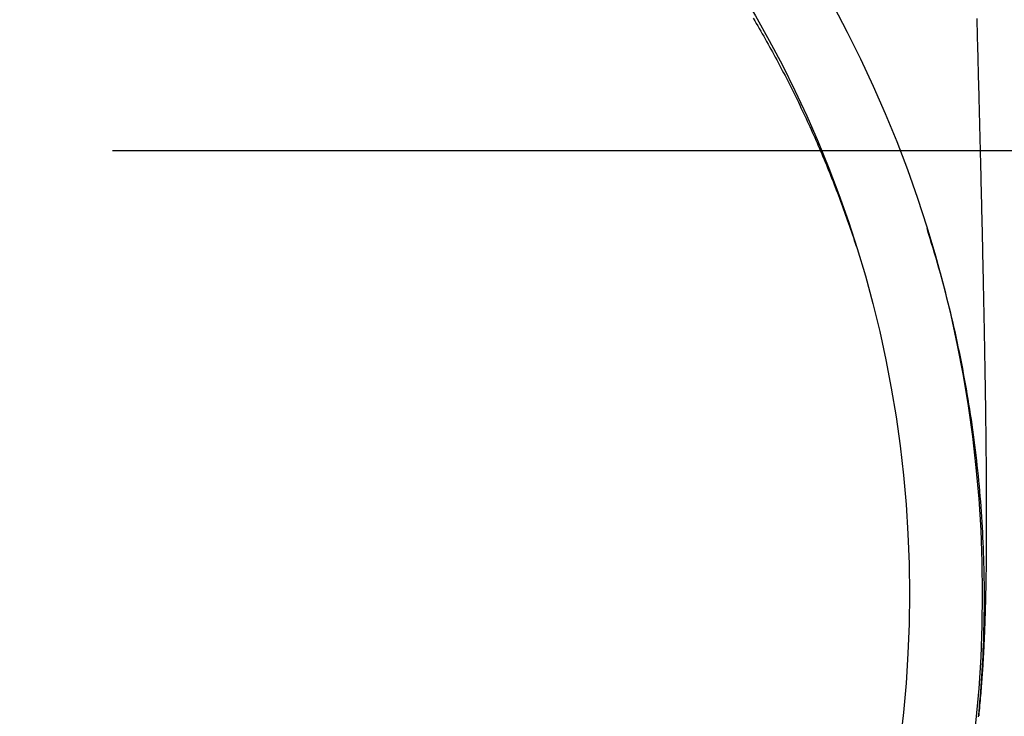
# Model space of a CAD drawing. Units: millimetres. Extents: x 1881 to 2234, y 1270 to 1390.
# Drawn here: x 1979 to 1979, y 1353 to 1353 of the extents above; entities that cross this region are included whole.
import ezdxf

# ---------------------------------------------------------------- set-up
doc = ezdxf.new("R2010")
doc.units = ezdxf.units.MM
doc.linetypes.add('DASHED2', pattern=[9.525, 6.35, -3.175])
doc.layers.add('Esgoto', color=2, linetype='Continuous')
doc.layers.add('TR-edf-eixo', color=1, linetype='DASHED2')

# ---------------------------------------------------------------- blocks, each defined once
blk = doc.blocks.new('novo pilar')
at = {"layer": 'TR-edf-eixo', "ltscale": 0.01}
blk.add_line((2020.843447, 1392.953687), (2021.213447, 1392.953687), dxfattribs=at)

msp = doc.modelspace()

# ---------------------------------------------------------------- linework, layer by layer
at = {"layer": 'Esgoto'}
for p, q in [((1979.433372, 1352.764476, -0.1088), (1979.433435, 1352.76437, -0.1088)), ((1979.442573, 1352.764459, -0.1088), (1979.442577, 1352.764311, -0.1088)), ((1979.433435, 1352.76437, -0.1088), (1979.433497, 1352.764264, -0.1088)), ((1979.433497, 1352.764264, -0.1088), (1979.43356, 1352.764157, -0.1088)), ((1979.43356, 1352.764157, -0.1088), (1979.433621, 1352.764051, -0.1088)), ((1979.433621, 1352.764051, -0.1088), (1979.433683, 1352.763944, -0.1088)), ((1979.442577, 1352.764311, -0.1088), (1979.442581, 1352.764164, -0.1088)), ((1979.442581, 1352.764164, -0.1088), (1979.442585, 1352.764017, -0.1088)), ((1979.442585, 1352.764017, -0.1088), (1979.442589, 1352.76387, -0.1088)), ((1979.433683, 1352.763944, -0.1088), (1979.433744, 1352.763838, -0.1088)), ((1979.433744, 1352.763838, -0.1088), (1979.433805, 1352.763731, -0.1088)), ((1979.433805, 1352.763731, -0.1088), (1979.433866, 1352.763624, -0.1088)), ((1979.433866, 1352.763624, -0.1088), (1979.433926, 1352.763517, -0.1088)), ((1979.442589, 1352.76387, -0.1088), (1979.442593, 1352.763723, -0.1088)), ((1979.442593, 1352.763723, -0.1088), (1979.442597, 1352.763577, -0.1088)), ((1979.433926, 1352.763517, -0.1088), (1979.433986, 1352.763409, -0.1088)), ((1979.433986, 1352.763409, -0.1088), (1979.434046, 1352.763302, -0.1088)), ((1979.434046, 1352.763302, -0.1088), (1979.434105, 1352.763194, -0.1088)), ((1979.442597, 1352.763577, -0.1088), (1979.442601, 1352.763431, -0.1088)), ((1979.442601, 1352.763431, -0.1088), (1979.442605, 1352.763285, -0.1088)), ((1979.442605, 1352.763285, -0.1088), (1979.442609, 1352.76314, -0.1088)), ((1979.434105, 1352.763194, -0.1088), (1979.434164, 1352.763086, -0.1088)), ((1979.434164, 1352.763086, -0.1088), (1979.434223, 1352.762979, -0.1088)), ((1979.434223, 1352.762979, -0.1088), (1979.434282, 1352.76287, -0.1088)), ((1979.434282, 1352.76287, -0.1088), (1979.43434, 1352.762762, -0.1088)), ((1979.442609, 1352.76314, -0.1088), (1979.442613, 1352.762994, -0.1088)), ((1979.442613, 1352.762994, -0.1088), (1979.442616, 1352.76285, -0.1088)), ((1979.442616, 1352.76285, -0.1088), (1979.44262, 1352.762705, -0.1088)), ((1979.43434, 1352.762762, -0.1088), (1979.434398, 1352.762654, -0.1088)), ((1979.434398, 1352.762654, -0.1088), (1979.434456, 1352.762545, -0.1088)), ((1979.434456, 1352.762545, -0.1088), (1979.434513, 1352.762437, -0.1088)), ((1979.434513, 1352.762437, -0.1088), (1979.43457, 1352.762328, -0.1088)), ((1979.44262, 1352.762705, -0.1088), (1979.442624, 1352.762561, -0.1088)), ((1979.442624, 1352.762561, -0.1088), (1979.442628, 1352.762417, -0.1088)), ((1979.442628, 1352.762417, -0.1088), (1979.442632, 1352.762274, -0.1088)), ((1979.43457, 1352.762328, -0.1088), (1979.434627, 1352.762219, -0.1088)), ((1979.434627, 1352.762219, -0.1088), (1979.434684, 1352.76211, -0.1088)), ((1979.434684, 1352.76211, -0.1088), (1979.43474, 1352.762001, -0.1088)), ((1979.43474, 1352.762001, -0.1088), (1979.434796, 1352.761891, -0.1088)), ((1979.442632, 1352.762274, -0.1088), (1979.442635, 1352.76213, -0.1088)), ((1979.442635, 1352.76213, -0.1088), (1979.442639, 1352.761987, -0.1088)), ((1979.442639, 1352.761987, -0.1088), (1979.442643, 1352.761845, -0.1088)), ((1979.434796, 1352.761891, -0.1088), (1979.434852, 1352.761782, -0.1088)), ((1979.434852, 1352.761782, -0.1088), (1979.434907, 1352.761672, -0.1088)), ((1979.434907, 1352.761672, -0.1088), (1979.434962, 1352.761562, -0.1088)), ((1979.442643, 1352.761845, -0.1088), (1979.442647, 1352.761703, -0.1088)), ((1979.442647, 1352.761703, -0.1088), (1979.44265, 1352.761561, -0.1088)), ((1979.434962, 1352.761562, -0.1088), (1979.435017, 1352.761452, -0.1088)), ((1979.435017, 1352.761452, -0.1088), (1979.435072, 1352.761342, -0.1088)), ((1979.435072, 1352.761342, -0.1088), (1979.435126, 1352.761232, -0.1088)), ((1979.435126, 1352.761232, -0.1088), (1979.43518, 1352.761122, -0.1088)), ((1979.44265, 1352.761561, -0.1088), (1979.442654, 1352.761419, -0.1088)), ((1979.442654, 1352.761419, -0.1088), (1979.442658, 1352.761278, -0.1088)), ((1979.442658, 1352.761278, -0.1088), (1979.442661, 1352.761137, -0.1088)), ((1979.43518, 1352.761122, -0.1088), (1979.435233, 1352.761011, -0.1088)), ((1979.435233, 1352.761011, -0.1088), (1979.435287, 1352.7609, -0.1088)), ((1979.435287, 1352.7609, -0.1088), (1979.43534, 1352.76079, -0.1088)), ((1979.43534, 1352.76079, -0.1088), (1979.435393, 1352.760679, -0.1088)), ((1979.442661, 1352.761137, -0.1088), (1979.442665, 1352.760996, -0.1088)), ((1979.442665, 1352.760996, -0.1088), (1979.442668, 1352.760856, -0.1088)), ((1979.442668, 1352.760856, -0.1088), (1979.442672, 1352.760716, -0.1088)), ((1979.435393, 1352.760679, -0.1088), (1979.435445, 1352.760568, -0.1088)), ((1979.435445, 1352.760568, -0.1088), (1979.435497, 1352.760457, -0.1088)), ((1979.435497, 1352.760457, -0.1088), (1979.435549, 1352.760345, -0.1088)), ((1979.442672, 1352.760716, -0.1088), (1979.442676, 1352.760577, -0.1088)), ((1979.442676, 1352.760577, -0.1088), (1979.442679, 1352.760438, -0.1088)), ((1979.442679, 1352.760438, -0.1088), (1979.442683, 1352.760299, -0.1088)), ((1979.435549, 1352.760345, -0.1088), (1979.435601, 1352.760234, -0.1088)), ((1979.435601, 1352.760234, -0.1088), (1979.435652, 1352.760122, -0.1088)), ((1979.435652, 1352.760122, -0.1088), (1979.435703, 1352.76001, -0.1088)), ((1979.435703, 1352.76001, -0.1088), (1979.435754, 1352.759899, -0.1088)), ((1979.442683, 1352.760299, -0.1088), (1979.442686, 1352.76016, -0.1088)), ((1979.442686, 1352.76016, -0.1088), (1979.44269, 1352.760022, -0.1088)), ((1979.44269, 1352.760022, -0.1088), (1979.442693, 1352.759885, -0.1088)), ((1979.435754, 1352.759899, -0.1088), (1979.435804, 1352.759787, -0.1088)), ((1979.435804, 1352.759787, -0.1088), (1979.435854, 1352.759674, -0.1088)), ((1979.435854, 1352.759674, -0.1088), (1979.435904, 1352.759562, -0.1088)), ((1979.435904, 1352.759562, -0.1088), (1979.435953, 1352.75945, -0.1088)), ((1979.442693, 1352.759885, -0.1088), (1979.442697, 1352.759747, -0.1088)), ((1979.442697, 1352.759747, -0.1088), (1979.4427, 1352.75961, -0.1088)), ((1979.4427, 1352.75961, -0.1088), (1979.442703, 1352.759474, -0.1088)), ((1979.435953, 1352.75945, -0.1088), (1979.436003, 1352.759337, -0.1088)), ((1979.436003, 1352.759337, -0.1088), (1979.436051, 1352.759225, -0.1088)), ((1979.436051, 1352.759225, -0.1088), (1979.4361, 1352.759112, -0.1088)), ((1979.442703, 1352.759474, -0.1088), (1979.442707, 1352.759338, -0.1088)), ((1979.442707, 1352.759338, -0.1088), (1979.44271, 1352.759202, -0.1088)), ((1979.44271, 1352.759202, -0.1088), (1979.442713, 1352.759066, -0.1088)), ((1979.4361, 1352.759112, -0.1088), (1979.436148, 1352.758999, -0.1088)), ((1979.436148, 1352.758999, -0.1088), (1979.436196, 1352.758886, -0.1088)), ((1979.436196, 1352.758886, -0.1088), (1979.436244, 1352.758773, -0.1088)), ((1979.436244, 1352.758773, -0.1088), (1979.436291, 1352.758659, -0.1088)), ((1979.442713, 1352.759066, -0.1088), (1979.442717, 1352.758931, -0.1088)), ((1979.442717, 1352.758931, -0.1088), (1979.44272, 1352.758797, -0.1088)), ((1979.44272, 1352.758797, -0.1088), (1979.442723, 1352.758663, -0.1088)), ((1979.436291, 1352.758659, -0.1088), (1979.436339, 1352.758546, -0.1088)), ((1979.436339, 1352.758546, -0.1088), (1979.436385, 1352.758432, -0.1088)), ((1979.436385, 1352.758432, -0.1088), (1979.436432, 1352.758319, -0.1088)), ((1979.442723, 1352.758663, -0.1088), (1979.442727, 1352.758529, -0.1088)), ((1979.442727, 1352.758529, -0.1088), (1979.44273, 1352.758395, -0.1088)), ((1979.44273, 1352.758395, -0.1088), (1979.442733, 1352.758262, -0.1088)), ((1979.436432, 1352.758319, -0.1088), (1979.436478, 1352.758205, -0.1088)), ((1979.436478, 1352.758205, -0.1088), (1979.436524, 1352.758091, -0.1088)), ((1979.436524, 1352.758091, -0.1088), (1979.43657, 1352.757977, -0.1088)), ((1979.43657, 1352.757977, -0.1088), (1979.436615, 1352.757863, -0.1088)), ((1979.442733, 1352.758262, -0.1088), (1979.442736, 1352.75813, -0.1088)), ((1979.442736, 1352.75813, -0.1088), (1979.44274, 1352.757997, -0.1088)), ((1979.44274, 1352.757997, -0.1088), (1979.442743, 1352.757865, -0.1088)), ((1979.436615, 1352.757863, -0.1088), (1979.43666, 1352.757749, -0.1088)), ((1979.43666, 1352.757749, -0.1088), (1979.436705, 1352.757634, -0.1088)), ((1979.436705, 1352.757634, -0.1088), (1979.436749, 1352.75752, -0.1088)), ((1979.442743, 1352.757865, -0.1088), (1979.442746, 1352.757734, -0.1088)), ((1979.442746, 1352.757734, -0.1088), (1979.442749, 1352.757603, -0.1088)), ((1979.442749, 1352.757603, -0.1088), (1979.442752, 1352.757473, -0.1088)), ((1979.436749, 1352.75752, -0.1088), (1979.436793, 1352.757405, -0.1088)), ((1979.436793, 1352.757405, -0.1088), (1979.436837, 1352.75729, -0.1088)), ((1979.436837, 1352.75729, -0.1088), (1979.436881, 1352.757175, -0.1088)), ((1979.436881, 1352.757175, -0.1088), (1979.436924, 1352.75706, -0.1088)), ((1979.442752, 1352.757473, -0.1088), (1979.442755, 1352.757342, -0.1088)), ((1979.442755, 1352.757342, -0.1088), (1979.442758, 1352.757213, -0.1088)), ((1979.442758, 1352.757213, -0.1088), (1979.442761, 1352.757083, -0.1088)), ((1979.436924, 1352.75706, -0.1088), (1979.436967, 1352.756945, -0.1088)), ((1979.436967, 1352.756945, -0.1088), (1979.437009, 1352.75683, -0.1088)), ((1979.437009, 1352.75683, -0.1088), (1979.437051, 1352.756715, -0.1088)), ((1979.442761, 1352.757083, -0.1088), (1979.442764, 1352.756955, -0.1088)), ((1979.442764, 1352.756955, -0.1088), (1979.442767, 1352.756826, -0.1088)), ((1979.442767, 1352.756826, -0.1088), (1979.44277, 1352.756698, -0.1088)), ((1979.437051, 1352.756715, -0.1088), (1979.437093, 1352.7566, -0.1088)), ((1979.437093, 1352.7566, -0.1088), (1979.437135, 1352.756484, -0.1088)), ((1979.437135, 1352.756484, -0.1088), (1979.437176, 1352.756369, -0.1088)), ((1979.437176, 1352.756369, -0.1088), (1979.437217, 1352.756253, -0.1088)), ((1979.44277, 1352.756698, -0.1088), (1979.442773, 1352.756571, -0.1088)), ((1979.442773, 1352.756571, -0.1088), (1979.442776, 1352.756443, -0.1088)), ((1979.442776, 1352.756443, -0.1088), (1979.442779, 1352.756317, -0.1088)), ((1979.442779, 1352.756317, -0.1088), (1979.442782, 1352.756191, -0.1088)), ((1979.437217, 1352.756253, -0.1088), (1979.437258, 1352.756137, -0.1088)), ((1979.437258, 1352.756137, -0.1088), (1979.437298, 1352.756022, -0.1088)), ((1979.437298, 1352.756022, -0.1088), (1979.437338, 1352.755906, -0.1088)), ((1979.442782, 1352.756191, -0.1088), (1979.442785, 1352.756065, -0.1088)), ((1979.442785, 1352.756065, -0.1088), (1979.442788, 1352.75594, -0.1088)), ((1979.442788, 1352.75594, -0.1088), (1979.442791, 1352.755815, -0.1088)), ((1979.437338, 1352.755906, -0.1088), (1979.437378, 1352.75579, -0.1088)), ((1979.437378, 1352.75579, -0.1088), (1979.437418, 1352.755674, -0.1088)), ((1979.437418, 1352.755674, -0.1088), (1979.437457, 1352.755558, -0.1088)), ((1979.437457, 1352.755558, -0.1088), (1979.437496, 1352.755442, -0.1088)), ((1979.440592, 1352.755611, -0.1088), (1979.440528, 1352.755814, -0.1088)), ((1979.440656, 1352.755407, -0.1088), (1979.440592, 1352.755611, -0.1088)), ((1979.442791, 1352.755815, -0.1088), (1979.442794, 1352.75569, -0.1088)), ((1979.442794, 1352.75569, -0.1088), (1979.442796, 1352.755566, -0.1088)), ((1979.442796, 1352.755566, -0.1088), (1979.442799, 1352.755443, -0.1088)), ((1979.437496, 1352.755442, -0.1088), (1979.437534, 1352.755325, -0.1088)), ((1979.437534, 1352.755325, -0.1088), (1979.437572, 1352.755209, -0.1088)), ((1979.437572, 1352.755209, -0.1088), (1979.43761, 1352.755093, -0.1088)), ((1979.440718, 1352.755204, -0.1088), (1979.440656, 1352.755407, -0.1088)), ((1979.44078, 1352.755, -0.1088), (1979.440718, 1352.755204, -0.1088)), ((1979.442799, 1352.755443, -0.1088), (1979.442802, 1352.75532, -0.1088)), ((1979.442802, 1352.75532, -0.1088), (1979.442805, 1352.755198, -0.1088)), ((1979.442805, 1352.755198, -0.1088), (1979.442807, 1352.755075, -0.1088)), ((1979.440841, 1352.754796, -0.1088), (1979.44078, 1352.755, -0.1088)), ((1979.440901, 1352.754592, -0.1088), (1979.440841, 1352.754796, -0.1088)), ((1979.442807, 1352.755075, -0.1088), (1979.44281, 1352.754954, -0.1088)), ((1979.44281, 1352.754954, -0.1088), (1979.442813, 1352.754833, -0.1088)), ((1979.442813, 1352.754833, -0.1088), (1979.442815, 1352.754712, -0.1088)), ((1979.442815, 1352.754712, -0.1088), (1979.442818, 1352.754592, -0.1088)), ((1979.44096, 1352.754388, -0.1088), (1979.440901, 1352.754592, -0.1088)), ((1979.441018, 1352.754183, -0.1088), (1979.44096, 1352.754388, -0.1088)), ((1979.442818, 1352.754592, -0.1088), (1979.442821, 1352.754473, -0.1088)), ((1979.442821, 1352.754473, -0.1088), (1979.442823, 1352.754353, -0.1088)), ((1979.442823, 1352.754353, -0.1088), (1979.442826, 1352.754235, -0.1088)), ((1979.441076, 1352.753978, -0.1088), (1979.441018, 1352.754183, -0.1088)), ((1979.441132, 1352.753773, -0.1088), (1979.441076, 1352.753978, -0.1088)), ((1979.442826, 1352.754235, -0.1088), (1979.442828, 1352.754117, -0.1088)), ((1979.442828, 1352.754117, -0.1088), (1979.442831, 1352.753999, -0.1088)), ((1979.442831, 1352.753999, -0.1088), (1979.442833, 1352.753882, -0.1088)), ((1979.442833, 1352.753882, -0.1088), (1979.442836, 1352.753765, -0.1088)), ((1979.441188, 1352.753568, -0.1088), (1979.441132, 1352.753773, -0.1088)), ((1979.441243, 1352.753363, -0.1088), (1979.441188, 1352.753568, -0.1088)), ((1979.442836, 1352.753765, -0.1088), (1979.442838, 1352.753649, -0.1088)), ((1979.442838, 1352.753649, -0.1088), (1979.442841, 1352.753534, -0.1088)), ((1979.442841, 1352.753534, -0.1088), (1979.442843, 1352.753419, -0.1088)), ((1979.441296, 1352.753157, -0.1088), (1979.441243, 1352.753363, -0.1088)), ((1979.441349, 1352.752951, -0.1088), (1979.441296, 1352.753157, -0.1088)), ((1979.442843, 1352.753419, -0.1088), (1979.442845, 1352.753304, -0.1088)), ((1979.442845, 1352.753304, -0.1088), (1979.442848, 1352.75319, -0.1088)), ((1979.442848, 1352.75319, -0.1088), (1979.44285, 1352.753077, -0.1088)), ((1979.44285, 1352.753077, -0.1088), (1979.442852, 1352.752964, -0.1088)), ((1979.441401, 1352.752745, -0.1088), (1979.441349, 1352.752951, -0.1088)), ((1979.441452, 1352.752538, -0.1088), (1979.441401, 1352.752745, -0.1088)), ((1979.442852, 1352.752964, -0.1088), (1979.442855, 1352.752851, -0.1088)), ((1979.442855, 1352.752851, -0.1088), (1979.442857, 1352.752739, -0.1088)), ((1979.442857, 1352.752739, -0.1088), (1979.442859, 1352.752628, -0.1088)), ((1979.441503, 1352.752332, -0.1088), (1979.441452, 1352.752538, -0.1088)), ((1979.441552, 1352.752125, -0.1088), (1979.441503, 1352.752332, -0.1088)), ((1979.442859, 1352.752628, -0.1088), (1979.442861, 1352.752517, -0.1088)), ((1979.442861, 1352.752517, -0.1088), (1979.442864, 1352.752407, -0.1088)), ((1979.442864, 1352.752407, -0.1088), (1979.442866, 1352.752297, -0.1088)), ((1979.442866, 1352.752297, -0.1088), (1979.442868, 1352.752188, -0.1088)), ((1979.441601, 1352.751918, -0.1088), (1979.441552, 1352.752125, -0.1088)), ((1979.441648, 1352.751711, -0.1088), (1979.441601, 1352.751918, -0.1088)), ((1979.442868, 1352.752188, -0.1088), (1979.44287, 1352.752079, -0.1088)), ((1979.44287, 1352.752079, -0.1088), (1979.442872, 1352.751971, -0.1088)), ((1979.442872, 1352.751971, -0.1088), (1979.442874, 1352.751864, -0.1088)), ((1979.442874, 1352.751864, -0.1088), (1979.442876, 1352.751757, -0.1088)), ((1979.441695, 1352.751504, -0.1088), (1979.441648, 1352.751711, -0.1088)), ((1979.441741, 1352.751296, -0.1088), (1979.441695, 1352.751504, -0.1088)), ((1979.442876, 1352.751757, -0.1088), (1979.442878, 1352.75165, -0.1088)), ((1979.442878, 1352.75165, -0.1088), (1979.44288, 1352.751545, -0.1088)), ((1979.44288, 1352.751545, -0.1088), (1979.442882, 1352.751439, -0.1088)), ((1979.441786, 1352.751088, -0.1088), (1979.441741, 1352.751296, -0.1088)), ((1979.44183, 1352.750881, -0.1088), (1979.441786, 1352.751088, -0.1088)), ((1979.442882, 1352.751439, -0.1088), (1979.442884, 1352.751335, -0.1088)), ((1979.442884, 1352.751335, -0.1088), (1979.442886, 1352.75123, -0.1088)), ((1979.442886, 1352.75123, -0.1088), (1979.442888, 1352.751127, -0.1088)), ((1979.442888, 1352.751127, -0.1088), (1979.44289, 1352.751024, -0.1088)), ((1979.441873, 1352.750673, -0.1088), (1979.44183, 1352.750881, -0.1088)), ((1979.441915, 1352.750464, -0.1088), (1979.441873, 1352.750673, -0.1088)), ((1979.44289, 1352.751024, -0.1088), (1979.442892, 1352.750921, -0.1088)), ((1979.442892, 1352.750921, -0.1088), (1979.442893, 1352.750819, -0.1088)), ((1979.442893, 1352.750819, -0.1088), (1979.442895, 1352.750717, -0.1088)), ((1979.442895, 1352.750717, -0.1088), (1979.442897, 1352.750616, -0.1088)), ((1979.441956, 1352.750256, -0.1088), (1979.441915, 1352.750464, -0.1088)), ((1979.441997, 1352.750047, -0.1088), (1979.441956, 1352.750256, -0.1088)), ((1979.442897, 1352.750616, -0.1088), (1979.442899, 1352.750516, -0.1088)), ((1979.442899, 1352.750516, -0.1088), (1979.4429, 1352.750416, -0.1088)), ((1979.4429, 1352.750416, -0.1088), (1979.442902, 1352.750316, -0.1088)), ((1979.442902, 1352.750316, -0.1088), (1979.442904, 1352.750217, -0.1088)), ((1979.442036, 1352.749839, -0.1088), (1979.441997, 1352.750047, -0.1088)), ((1979.442075, 1352.74963, -0.1088), (1979.442036, 1352.749839, -0.1088)), ((1979.442904, 1352.750217, -0.1088), (1979.442906, 1352.750118, -0.1088)), ((1979.442906, 1352.750118, -0.1088), (1979.442907, 1352.75002, -0.1088)), ((1979.442907, 1352.75002, -0.1088), (1979.442909, 1352.749922, -0.1088)), ((1979.442909, 1352.749922, -0.1088), (1979.44291, 1352.749825, -0.1088)), ((1979.442113, 1352.749421, -0.1088), (1979.442075, 1352.74963, -0.1088)), ((1979.44291, 1352.749825, -0.1088), (1979.442912, 1352.749728, -0.1088)), ((1979.442912, 1352.749728, -0.1088), (1979.442914, 1352.749632, -0.1088)), ((1979.442914, 1352.749632, -0.1088), (1979.442915, 1352.749536, -0.1088)), ((1979.442915, 1352.749536, -0.1088), (1979.442917, 1352.749441, -0.1088)), ((1979.442917, 1352.749441, -0.1088), (1979.442918, 1352.749346, -0.1088)), ((1979.44215, 1352.749211, -0.1088), (1979.442113, 1352.749421, -0.1088)), ((1979.442186, 1352.749002, -0.1088), (1979.44215, 1352.749211, -0.1088)), ((1979.442918, 1352.749346, -0.1088), (1979.44292, 1352.749252, -0.1088)), ((1979.44292, 1352.749252, -0.1088), (1979.442921, 1352.749158, -0.1088)), ((1979.442921, 1352.749158, -0.1088), (1979.442922, 1352.749065, -0.1088)), ((1979.442922, 1352.749065, -0.1088), (1979.442924, 1352.748972, -0.1088)), ((1979.442221, 1352.748792, -0.1088), (1979.442186, 1352.749002, -0.1088)), ((1979.442255, 1352.748583, -0.1088), (1979.442221, 1352.748792, -0.1088)), ((1979.442924, 1352.748972, -0.1088), (1979.442925, 1352.748879, -0.1088)), ((1979.442925, 1352.748879, -0.1088), (1979.442927, 1352.748787, -0.1088)), ((1979.442927, 1352.748787, -0.1088), (1979.442928, 1352.748695, -0.1088)), ((1979.442928, 1352.748695, -0.1088), (1979.442929, 1352.748604, -0.1088)), ((1979.442289, 1352.748373, -0.1088), (1979.442255, 1352.748583, -0.1088)), ((1979.442321, 1352.748163, -0.1088), (1979.442289, 1352.748373, -0.1088)), ((1979.442929, 1352.748604, -0.1088), (1979.442931, 1352.748513, -0.1088)), ((1979.442931, 1352.748513, -0.1088), (1979.442932, 1352.748423, -0.1088)), ((1979.442932, 1352.748423, -0.1088), (1979.442933, 1352.748333, -0.1088)), ((1979.442933, 1352.748333, -0.1088), (1979.442934, 1352.748244, -0.1088)), ((1979.442934, 1352.748244, -0.1088), (1979.442936, 1352.748155, -0.1088)), ((1979.442353, 1352.747953, -0.1088), (1979.442321, 1352.748163, -0.1088)), ((1979.442383, 1352.747743, -0.1088), (1979.442353, 1352.747953, -0.1088)), ((1979.442936, 1352.748155, -0.1088), (1979.442937, 1352.748067, -0.1088)), ((1979.442937, 1352.748067, -0.1088), (1979.442938, 1352.747979, -0.1088)), ((1979.442938, 1352.747979, -0.1088), (1979.442939, 1352.747891, -0.1088)), ((1979.442939, 1352.747891, -0.1088), (1979.44294, 1352.747804, -0.1088)), ((1979.44294, 1352.747804, -0.1088), (1979.442941, 1352.747717, -0.1088)), ((1979.442413, 1352.747532, -0.1088), (1979.442383, 1352.747743, -0.1088)), ((1979.442442, 1352.747322, -0.1088), (1979.442413, 1352.747532, -0.1088)), ((1979.442941, 1352.747717, -0.1088), (1979.442942, 1352.747631, -0.1088)), ((1979.442942, 1352.747631, -0.1088), (1979.442943, 1352.747545, -0.1088)), ((1979.442943, 1352.747545, -0.1088), (1979.442944, 1352.74746, -0.1088)), ((1979.442944, 1352.74746, -0.1088), (1979.442945, 1352.747375, -0.1088)), ((1979.44247, 1352.747111, -0.1088), (1979.442442, 1352.747322, -0.1088)), ((1979.442497, 1352.7469, -0.1088), (1979.44247, 1352.747111, -0.1088)), ((1979.442945, 1352.747375, -0.1088), (1979.442946, 1352.74729, -0.1088)), ((1979.442946, 1352.74729, -0.1088), (1979.442947, 1352.747206, -0.1088)), ((1979.442947, 1352.747206, -0.1088), (1979.442948, 1352.747122, -0.1088)), ((1979.442948, 1352.747122, -0.1088), (1979.442949, 1352.747039, -0.1088)), ((1979.442949, 1352.747039, -0.1088), (1979.44295, 1352.746956, -0.1088)), ((1979.442523, 1352.746689, -0.1088), (1979.442497, 1352.7469, -0.1088)), ((1979.442549, 1352.746478, -0.1088), (1979.442523, 1352.746689, -0.1088)), ((1979.44295, 1352.746956, -0.1088), (1979.442951, 1352.746873, -0.1088)), ((1979.442951, 1352.746873, -0.1088), (1979.442952, 1352.746791, -0.1088)), ((1979.442952, 1352.746791, -0.1088), (1979.442953, 1352.746709, -0.1088)), ((1979.442953, 1352.746709, -0.1088), (1979.442954, 1352.746628, -0.1088)), ((1979.442954, 1352.746628, -0.1088), (1979.442954, 1352.746547, -0.1088)), ((1979.442573, 1352.746267, -0.1088), (1979.442549, 1352.746478, -0.1088)), ((1979.442596, 1352.746056, -0.1088), (1979.442573, 1352.746267, -0.1088)), ((1979.442954, 1352.746547, -0.1088), (1979.442955, 1352.746467, -0.1088)), ((1979.442955, 1352.746467, -0.1088), (1979.442956, 1352.746387, -0.1088)), ((1979.442956, 1352.746387, -0.1088), (1979.442957, 1352.746307, -0.1088)), ((1979.442957, 1352.746307, -0.1088), (1979.442957, 1352.746228, -0.1088)), ((1979.442957, 1352.746228, -0.1088), (1979.442958, 1352.746149, -0.1088)), ((1979.442619, 1352.745845, -0.1088), (1979.442596, 1352.746056, -0.1088)), ((1979.442641, 1352.745633, -0.1088), (1979.442619, 1352.745845, -0.1088)), ((1979.442958, 1352.746149, -0.1088), (1979.442959, 1352.74607, -0.1088)), ((1979.442959, 1352.74607, -0.1088), (1979.442959, 1352.745992, -0.1088)), ((1979.442959, 1352.745992, -0.1088), (1979.44296, 1352.745915, -0.1088)), ((1979.44296, 1352.745915, -0.1088), (1979.442961, 1352.745837, -0.1088)), ((1979.442961, 1352.745837, -0.1088), (1979.442961, 1352.74576, -0.1088)), ((1979.442661, 1352.745422, -0.1088), (1979.442641, 1352.745633, -0.1088)), ((1979.442681, 1352.74521, -0.1088), (1979.442661, 1352.745422, -0.1088)), ((1979.442961, 1352.74576, -0.1088), (1979.442962, 1352.745684, -0.1088)), ((1979.442962, 1352.745684, -0.1088), (1979.442962, 1352.745608, -0.1088)), ((1979.442962, 1352.745608, -0.1088), (1979.442963, 1352.745532, -0.1088)), ((1979.442963, 1352.745532, -0.1088), (1979.442963, 1352.745456, -0.1088)), ((1979.442963, 1352.745456, -0.1088), (1979.442964, 1352.745381, -0.1088)), ((1979.442964, 1352.745381, -0.1088), (1979.442964, 1352.745307, -0.1088)), ((1979.4427, 1352.744998, -0.1088), (1979.442681, 1352.74521, -0.1088)), ((1979.442719, 1352.744786, -0.1088), (1979.4427, 1352.744998, -0.1088)), ((1979.442964, 1352.745307, -0.1088), (1979.442965, 1352.745232, -0.1088)), ((1979.442965, 1352.745232, -0.1088), (1979.442965, 1352.745158, -0.1088)), ((1979.442965, 1352.745158, -0.1088), (1979.442965, 1352.745085, -0.1088)), ((1979.442965, 1352.745085, -0.1088), (1979.442966, 1352.745011, -0.1088)), ((1979.442966, 1352.745011, -0.1088), (1979.442966, 1352.744939, -0.1088)), ((1979.442736, 1352.744574, -0.1088), (1979.442719, 1352.744786, -0.1088)), ((1979.442752, 1352.744363, -0.1088), (1979.442736, 1352.744574, -0.1088)), ((1979.442966, 1352.744939, -0.1088), (1979.442966, 1352.744866, -0.1088)), ((1979.442966, 1352.744866, -0.1088), (1979.442967, 1352.744794, -0.1088)), ((1979.442967, 1352.744794, -0.1088), (1979.442967, 1352.744722, -0.1088)), ((1979.442967, 1352.744722, -0.1088), (1979.442967, 1352.744651, -0.1088)), ((1979.442967, 1352.744651, -0.1088), (1979.442968, 1352.74458, -0.1088)), ((1979.442968, 1352.74458, -0.1088), (1979.442968, 1352.744509, -0.1088)), ((1979.442767, 1352.744151, -0.1088), (1979.442752, 1352.744363, -0.1088)), ((1979.442968, 1352.744509, -0.1088), (1979.442968, 1352.744438, -0.1088)), ((1979.442968, 1352.744438, -0.1088), (1979.442968, 1352.744368, -0.1088)), ((1979.442968, 1352.744368, -0.1088), (1979.442968, 1352.744299, -0.1088)), ((1979.442968, 1352.744299, -0.1088), (1979.442968, 1352.744229, -0.1088)), ((1979.442968, 1352.744229, -0.1088), (1979.442969, 1352.74416, -0.1088)), ((1979.442969, 1352.74416, -0.1088), (1979.442969, 1352.744091, -0.1088)), ((1979.442782, 1352.743939, -0.1088), (1979.442767, 1352.744151, -0.1088)), ((1979.442795, 1352.743727, -0.1088), (1979.442782, 1352.743939, -0.1088)), ((1979.442969, 1352.744091, -0.1088), (1979.442969, 1352.744023, -0.1088)), ((1979.442969, 1352.744023, -0.1088), (1979.442969, 1352.743955, -0.1088)), ((1979.442969, 1352.743955, -0.1088), (1979.442969, 1352.743887, -0.1088)), ((1979.442969, 1352.743887, -0.1088), (1979.442969, 1352.743685, -0.1088)), ((1979.442808, 1352.743515, -0.1088), (1979.442795, 1352.743727, -0.1088)), ((1979.44282, 1352.743303, -0.1088), (1979.442808, 1352.743515, -0.1088)), ((1979.442969, 1352.74342, -0.1088), (1979.442968, 1352.743354, -0.1088)), ((1979.442968, 1352.743354, -0.1088), (1979.442968, 1352.743288, -0.1088)), ((1979.442969, 1352.743685, -0.1088), (1979.442969, 1352.743619, -0.1088)), ((1979.442969, 1352.743619, -0.1088), (1979.442969, 1352.743552, -0.1088)), ((1979.442969, 1352.743552, -0.1088), (1979.442969, 1352.743486, -0.1088)), ((1979.442969, 1352.743486, -0.1088), (1979.442969, 1352.74342, -0.1088)), ((1979.442831, 1352.743091, -0.1088), (1979.44282, 1352.743303, -0.1088)), ((1979.442841, 1352.74288, -0.1088), (1979.442831, 1352.743091, -0.1088)), ((1979.442968, 1352.743093, -0.1088), (1979.442967, 1352.743028, -0.1088)), ((1979.442967, 1352.743028, -0.1088), (1979.442967, 1352.742963, -0.1088)), ((1979.442967, 1352.742963, -0.1088), (1979.442967, 1352.742899, -0.1088)), ((1979.442968, 1352.743288, -0.1088), (1979.442968, 1352.743223, -0.1088)), ((1979.442968, 1352.743223, -0.1088), (1979.442968, 1352.743158, -0.1088)), ((1979.442968, 1352.743158, -0.1088), (1979.442968, 1352.743093, -0.1088)), ((1979.44285, 1352.742668, -0.1088), (1979.442841, 1352.74288, -0.1088)), ((1979.442858, 1352.742456, -0.1088), (1979.44285, 1352.742668, -0.1088)), ((1979.442965, 1352.742579, -0.1088), (1979.442964, 1352.742515, -0.1088)), ((1979.442966, 1352.742706, -0.1088), (1979.442965, 1352.742642, -0.1088)), ((1979.442965, 1352.742642, -0.1088), (1979.442965, 1352.742579, -0.1088)), ((1979.442967, 1352.742899, -0.1088), (1979.442966, 1352.742835, -0.1088)), ((1979.442966, 1352.742835, -0.1088), (1979.442966, 1352.74277, -0.1088)), ((1979.442966, 1352.74277, -0.1088), (1979.442966, 1352.742706, -0.1088)), ((1979.442865, 1352.742244, -0.1088), (1979.442858, 1352.742456, -0.1088)), ((1979.442872, 1352.742033, -0.1088), (1979.442865, 1352.742244, -0.1088)), ((1979.442961, 1352.742135, -0.1088), (1979.44296, 1352.742072, -0.1088)), ((1979.442962, 1352.742198, -0.1088), (1979.442961, 1352.742135, -0.1088)), ((1979.442963, 1352.742325, -0.1088), (1979.442962, 1352.742261, -0.1088)), ((1979.442962, 1352.742261, -0.1088), (1979.442962, 1352.742198, -0.1088)), ((1979.442964, 1352.742451, -0.1088), (1979.442963, 1352.742388, -0.1088)), ((1979.442963, 1352.742388, -0.1088), (1979.442963, 1352.742325, -0.1088)), ((1979.442964, 1352.742515, -0.1088), (1979.442964, 1352.742451, -0.1088)), ((1979.442877, 1352.741821, -0.1088), (1979.442872, 1352.742033, -0.1088)), ((1979.442882, 1352.741609, -0.1088), (1979.442877, 1352.741821, -0.1088)), ((1979.442957, 1352.74182, -0.1088), (1979.442956, 1352.741757, -0.1088)), ((1979.442956, 1352.741757, -0.1088), (1979.442956, 1352.741694, -0.1088)), ((1979.442958, 1352.741883, -0.1088), (1979.442957, 1352.74182, -0.1088)), ((1979.442959, 1352.741946, -0.1088), (1979.442958, 1352.741883, -0.1088)), ((1979.44296, 1352.742009, -0.1088), (1979.442959, 1352.741946, -0.1088)), ((1979.44296, 1352.742072, -0.1088), (1979.44296, 1352.742009, -0.1088)), ((1979.442886, 1352.741398, -0.1088), (1979.442882, 1352.741609, -0.1088)), ((1979.442888, 1352.741186, -0.1088), (1979.442886, 1352.741398, -0.1088)), ((1979.442951, 1352.741379, -0.1088), (1979.44295, 1352.741315, -0.1088)), ((1979.442952, 1352.741442, -0.1088), (1979.442951, 1352.741379, -0.1088)), ((1979.442953, 1352.741505, -0.1088), (1979.442952, 1352.741442, -0.1088)), ((1979.442954, 1352.741568, -0.1088), (1979.442953, 1352.741505, -0.1088)), ((1979.442955, 1352.741631, -0.1088), (1979.442954, 1352.741568, -0.1088)), ((1979.442956, 1352.741694, -0.1088), (1979.442955, 1352.741631, -0.1088)), ((1979.44289, 1352.740974, -0.1088), (1979.442888, 1352.741186, -0.1088)), ((1979.442891, 1352.740763, -0.1088), (1979.44289, 1352.740974, -0.1088)), ((1979.442942, 1352.740935, -0.1088), (1979.442941, 1352.740872, -0.1088)), ((1979.442944, 1352.740999, -0.1088), (1979.442942, 1352.740935, -0.1088)), ((1979.442945, 1352.741062, -0.1088), (1979.442944, 1352.740999, -0.1088)), ((1979.442946, 1352.741126, -0.1088), (1979.442945, 1352.741062, -0.1088)), ((1979.442947, 1352.741189, -0.1088), (1979.442946, 1352.741126, -0.1088)), ((1979.442948, 1352.741252, -0.1088), (1979.442947, 1352.741189, -0.1088)), ((1979.44295, 1352.741315, -0.1088), (1979.442948, 1352.741252, -0.1088)), ((1979.442891, 1352.740551, -0.1088), (1979.442891, 1352.740763, -0.1088)), ((1979.442891, 1352.74034, -0.1088), (1979.442891, 1352.740551, -0.1088)), ((1979.442933, 1352.740551, -0.1088), (1979.442932, 1352.740487, -0.1088)), ((1979.442935, 1352.740615, -0.1088), (1979.442933, 1352.740551, -0.1088)), ((1979.442936, 1352.74068, -0.1088), (1979.442935, 1352.740615, -0.1088)), ((1979.442938, 1352.740744, -0.1088), (1979.442936, 1352.74068, -0.1088)), ((1979.442939, 1352.740808, -0.1088), (1979.442938, 1352.740744, -0.1088)), ((1979.442941, 1352.740872, -0.1088), (1979.442939, 1352.740808, -0.1088)), ((1979.442886, 1352.739917, -0.1088), (1979.442889, 1352.740129, -0.1088)), ((1979.442889, 1352.740129, -0.1088), (1979.442891, 1352.74034, -0.1088)), ((1979.442923, 1352.74016, -0.1088), (1979.442921, 1352.740094, -0.1088)), ((1979.442925, 1352.740226, -0.1088), (1979.442923, 1352.74016, -0.1088)), ((1979.442927, 1352.740291, -0.1088), (1979.442925, 1352.740226, -0.1088)), ((1979.442928, 1352.740357, -0.1088), (1979.442927, 1352.740291, -0.1088)), ((1979.44293, 1352.740422, -0.1088), (1979.442928, 1352.740357, -0.1088)), ((1979.442932, 1352.740487, -0.1088), (1979.44293, 1352.740422, -0.1088)), ((1979.442879, 1352.739495, -0.1088), (1979.442883, 1352.739706, -0.1088)), ((1979.442883, 1352.739706, -0.1088), (1979.442886, 1352.739917, -0.1088)), ((1979.442912, 1352.739757, -0.1088), (1979.44291, 1352.739688, -0.1088)), ((1979.442914, 1352.739825, -0.1088), (1979.442912, 1352.739757, -0.1088)), ((1979.442916, 1352.739893, -0.1088), (1979.442914, 1352.739825, -0.1088)), ((1979.442918, 1352.73996, -0.1088), (1979.442916, 1352.739893, -0.1088)), ((1979.44292, 1352.740027, -0.1088), (1979.442918, 1352.73996, -0.1088)), ((1979.442921, 1352.740094, -0.1088), (1979.44292, 1352.740027, -0.1088)), ((1979.442873, 1352.739284, -0.1088), (1979.442879, 1352.739495, -0.1088)), ((1979.442898, 1352.739338, -0.1088), (1979.442895, 1352.739266, -0.1088)), ((1979.4429, 1352.739409, -0.1088), (1979.442898, 1352.739338, -0.1088)), ((1979.442903, 1352.739479, -0.1088), (1979.4429, 1352.739409, -0.1088)), ((1979.442905, 1352.739549, -0.1088), (1979.442903, 1352.739479, -0.1088)), ((1979.442907, 1352.739619, -0.1088), (1979.442905, 1352.739549, -0.1088)), ((1979.44291, 1352.739688, -0.1088), (1979.442907, 1352.739619, -0.1088)), ((1979.44286, 1352.738862, -0.1088), (1979.442867, 1352.739073, -0.1088)), ((1979.442867, 1352.739073, -0.1088), (1979.442873, 1352.739284, -0.1088)), ((1979.44288, 1352.738899, -0.1088), (1979.442877, 1352.738824, -0.1088)), ((1979.442883, 1352.738973, -0.1088), (1979.44288, 1352.738899, -0.1088)), ((1979.442886, 1352.739048, -0.1088), (1979.442883, 1352.738973, -0.1088)), ((1979.442889, 1352.739121, -0.1088), (1979.442886, 1352.739048, -0.1088)), ((1979.442892, 1352.739194, -0.1088), (1979.442889, 1352.739121, -0.1088)), ((1979.442895, 1352.739266, -0.1088), (1979.442892, 1352.739194, -0.1088)), ((1979.442844, 1352.73844, -0.1088), (1979.442852, 1352.738651, -0.1088)), ((1979.442852, 1352.738651, -0.1088), (1979.44286, 1352.738862, -0.1088)), ((1979.442862, 1352.738515, -0.1088), (1979.442858, 1352.738437, -0.1088)), ((1979.442866, 1352.738594, -0.1088), (1979.442862, 1352.738515, -0.1088)), ((1979.442869, 1352.738671, -0.1088), (1979.442866, 1352.738594, -0.1088)), ((1979.442873, 1352.738748, -0.1088), (1979.442869, 1352.738671, -0.1088)), ((1979.442877, 1352.738824, -0.1088), (1979.442873, 1352.738748, -0.1088)), ((1979.442824, 1352.738018, -0.1088), (1979.442834, 1352.738229, -0.1088)), ((1979.442834, 1352.738229, -0.1088), (1979.442844, 1352.73844, -0.1088)), ((1979.44284, 1352.738114, -0.1088), (1979.442835, 1352.738031, -0.1088)), ((1979.442845, 1352.738196, -0.1088), (1979.44284, 1352.738114, -0.1088)), ((1979.442849, 1352.738277, -0.1088), (1979.442845, 1352.738196, -0.1088)), ((1979.442854, 1352.738357, -0.1088), (1979.442849, 1352.738277, -0.1088)), ((1979.442858, 1352.738437, -0.1088), (1979.442854, 1352.738357, -0.1088)), ((1979.4428, 1352.737597, -0.1088), (1979.442812, 1352.737808, -0.1088)), ((1979.442814, 1352.737691, -0.1088), (1979.442808, 1352.737604, -0.1088)), ((1979.442812, 1352.737808, -0.1088), (1979.442824, 1352.738018, -0.1088)), ((1979.442819, 1352.737777, -0.1088), (1979.442814, 1352.737691, -0.1088)), ((1979.442825, 1352.737863, -0.1088), (1979.442819, 1352.737777, -0.1088)), ((1979.44283, 1352.737947, -0.1088), (1979.442825, 1352.737863, -0.1088)), ((1979.442835, 1352.738031, -0.1088), (1979.44283, 1352.737947, -0.1088)), ((1979.442773, 1352.737176, -0.1088), (1979.442787, 1352.737387, -0.1088)), ((1979.442789, 1352.737337, -0.1088), (1979.442783, 1352.737246, -0.1088)), ((1979.442787, 1352.737387, -0.1088), (1979.4428, 1352.737597, -0.1088)), ((1979.442796, 1352.737427, -0.1088), (1979.442789, 1352.737337, -0.1088)), ((1979.442802, 1352.737516, -0.1088), (1979.442796, 1352.737427, -0.1088)), ((1979.442808, 1352.737604, -0.1088), (1979.442802, 1352.737516, -0.1088)), ((1979.442742, 1352.736756, -0.1088), (1979.442758, 1352.736966, -0.1088)), ((1979.442754, 1352.736871, -0.1088), (1979.442746, 1352.736775, -0.1088)), ((1979.442761, 1352.736967, -0.1088), (1979.442754, 1352.736871, -0.1088)), ((1979.442758, 1352.736966, -0.1088), (1979.442773, 1352.737176, -0.1088)), ((1979.442769, 1352.737061, -0.1088), (1979.442761, 1352.736967, -0.1088)), ((1979.442776, 1352.737154, -0.1088), (1979.442769, 1352.737061, -0.1088)), ((1979.442783, 1352.737246, -0.1088), (1979.442776, 1352.737154, -0.1088)), ((1979.442708, 1352.736336, -0.1088), (1979.442725, 1352.736546, -0.1088)), ((1979.442721, 1352.73648, -0.1088), (1979.442712, 1352.736379, -0.1088)), ((1979.44273, 1352.73658, -0.1088), (1979.442721, 1352.73648, -0.1088)), ((1979.442725, 1352.736546, -0.1088), (1979.442742, 1352.736756, -0.1088)), ((1979.442738, 1352.736678, -0.1088), (1979.44273, 1352.73658, -0.1088)), ((1979.442746, 1352.736775, -0.1088), (1979.442738, 1352.736678, -0.1088)), ((1979.44267, 1352.735916, -0.1088), (1979.442689, 1352.736126, -0.1088)), ((1979.442684, 1352.73607, -0.1088), (1979.442674, 1352.735965, -0.1088)), ((1979.442694, 1352.736175, -0.1088), (1979.442684, 1352.73607, -0.1088)), ((1979.442689, 1352.736126, -0.1088), (1979.442708, 1352.736336, -0.1088)), ((1979.442703, 1352.736278, -0.1088), (1979.442694, 1352.736175, -0.1088)), ((1979.442712, 1352.736379, -0.1088), (1979.442703, 1352.736278, -0.1088)), ((1979.44265, 1352.735706, -0.1088), (1979.44267, 1352.735916, -0.1088)), ((1979.442664, 1352.735858, -0.1088), (1979.442654, 1352.735751, -0.1088)), ((1979.442674, 1352.735965, -0.1088), (1979.442664, 1352.735858, -0.1088))]:
    msp.add_line(p, q, dxfattribs=at)
for radius in [0.0508, 0.0478]:
    msp.add_circle((1979.392004, 1352.740777, -0.1088), radius, dxfattribs=at)

# ---------------------------------------------------------------- block references
at = {"layer": 'TR-edf-eixo'}
msp.add_blockref('novo pilar', (-41.636442, -40.194664), dxfattribs=at)

doc.saveas('drawing.dxf')
